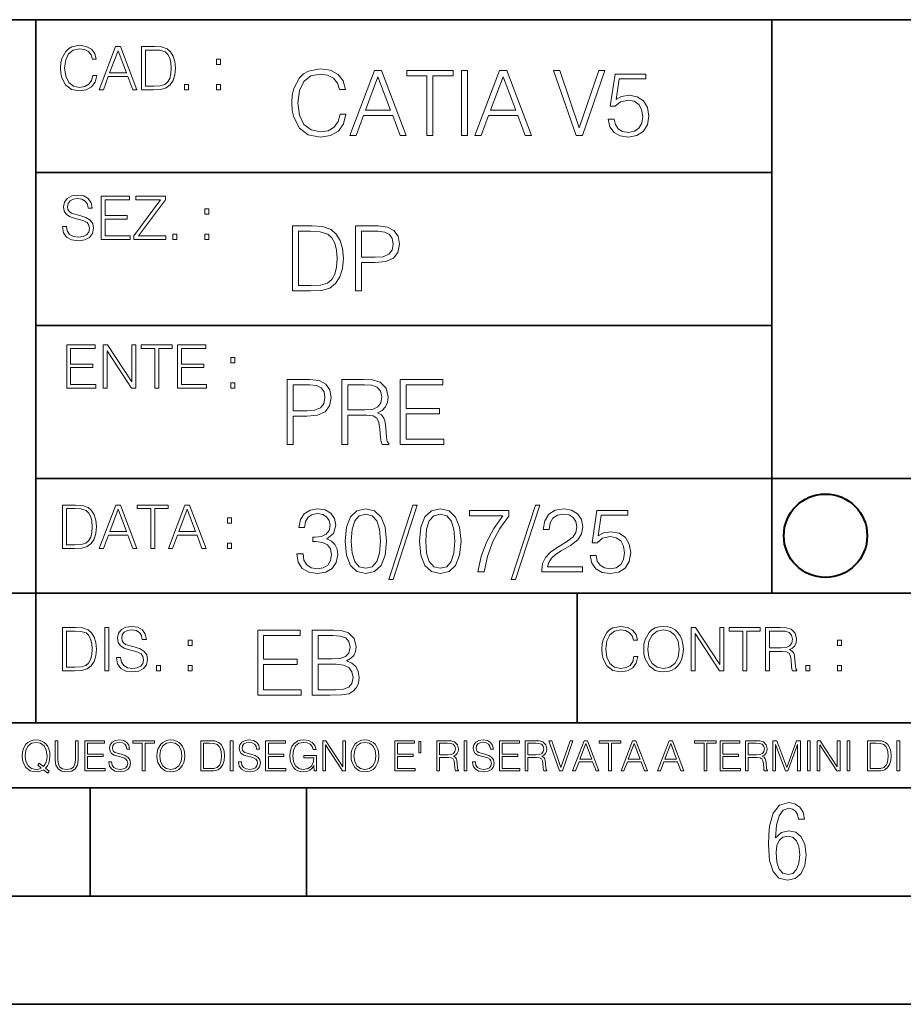
# Model space of a CAD drawing. Extents: x 0 to 420, y 0 to 297.
# Drawn here: x 254 to 295, y 0 to 46 of the extents above; entities that cross this region are included whole.
import ezdxf

# ---------------------------------------------------------------- set-up
doc = ezdxf.new("R2010")
doc.units = 0

msp = doc.modelspace()

# ---------------------------------------------------------------- linework, layer by layer
at = {"color": 7, "lineweight": 35}
for p, q in [((234.999802, 45.500252), (410, 45.500252)), ((254.999802, 13.00025), (254.999802, 45.500252)), ((288.999786, 25.05073), (288.999786, 45.500252)), ((254.999802, 38.433582), (288.999786, 38.433582)), ((254.999802, 31.366917), (288.999786, 31.366917)), ((288.999786, 19.00025), (288.999786, 25.05073)), ((254.999802, 24.300249), (410, 24.300249)), ((234.999802, 19.00025), (329.999786, 19.00025)), ((279.999786, 13.00025), (279.999786, 19.00025)), ((234.999802, 13.00025), (410, 13.00025)), ((25.000401, 9.99976), (410, 9.99976)), ((234.999802, 10.00025), (410, 10.00025)), ((257.5, 4.99976), (257.5, 9.99976)), ((267.5, 4.99976), (267.5, 9.99976)), ((247.5, 4.99976), (257.5, 4.99976)), ((257.5, 4.99976), (267.5, 4.99976)), ((267.5, 4.99976), (415, 4.99976)), ((0, 0), (420, 0)), ((0, 0), (420, 0))]:
    msp.add_line(p, q, dxfattribs=at)
at = {"color": 7, "lineweight": 18}
for points in [[(257.624268, 42.916454), (257.568634, 42.685577), (257.443481, 42.513115), (257.257111, 42.407413), (257.017883, 42.37125), (256.728577, 42.429665), (256.511627, 42.602127), (256.372528, 42.885857), (256.325256, 43.269722), (256.372528, 43.648026), (256.50885, 43.923409), (256.723022, 44.093086), (257.012329, 44.151501), (257.240417, 44.118122), (257.421234, 44.023548), (257.546387, 43.873337), (257.604797, 43.678623), (257.785614, 43.678623), (257.718842, 43.940098), (257.560303, 44.140377), (257.321075, 44.26833), (257.012329, 44.31562), (256.650696, 44.243298), (256.500488, 44.157066), (256.372528, 44.037457), (256.197296, 43.709221), (256.150024, 43.500599), (256.136108, 43.266941), (256.150024, 43.027718), (256.197296, 42.819096), (256.369751, 42.485298), (256.645142, 42.276676), (257.006744, 42.207134), (257.32663, 42.257206), (257.571442, 42.393505), (257.732758, 42.616035), (257.805084, 42.916454)], [(257.921906, 42.262768), (258.113861, 42.262768), (258.341949, 42.874729), (259.243195, 42.874729), (259.468506, 42.262768), (259.660431, 42.262768), (258.901062, 44.262768), (258.681305, 44.262768)], [(260.341949, 44.262768), (259.871857, 44.262768), (259.871857, 42.262768), (260.422607, 42.262768), (260.761963, 42.276676), (261.02066, 42.348999), (261.1987, 42.488079), (261.332214, 42.688358), (261.412872, 42.947052), (261.440704, 43.266941), (261.412872, 43.564575), (261.340546, 43.812141), (261.220947, 44.00964), (261.062378, 44.154285), (260.798126, 44.246078), (260.478241, 44.262768)], [(258.403137, 43.038845), (258.789795, 44.068054), (259.17923, 43.038845)], [(260.05542, 42.426884), (260.05542, 44.098652), (260.422607, 44.098652), (260.728577, 44.084743), (260.96225, 44.00964), (261.087433, 43.890026), (261.176422, 43.72591), (261.232056, 43.517288), (261.251526, 43.261375), (261.232056, 42.994339), (261.176422, 42.780151), (261.081848, 42.616035), (260.948334, 42.501987), (260.731384, 42.438011), (260.442078, 42.426884)], [(263.334991, 43.431057), (263.518585, 43.431057), (263.518585, 43.678623), (263.334991, 43.678623)], [(269.050018, 41.134628), (268.966583, 40.788311), (268.778809, 40.529621), (268.499268, 40.371067), (268.140442, 40.316826), (267.706482, 40.404446), (267.381042, 40.663139), (267.172424, 41.08873), (267.101501, 41.664528), (267.172424, 42.231983), (267.376862, 42.645058), (267.698151, 42.899578), (268.13208, 42.987202), (268.474243, 42.93713), (268.745453, 42.795265), (268.933197, 42.569954), (269.020813, 42.277882), (269.292023, 42.277882), (269.191895, 42.670094), (268.954071, 42.970509), (268.595245, 43.162445), (268.13208, 43.233376), (267.589661, 43.124889), (267.364349, 42.995544), (267.172424, 42.816128), (266.909546, 42.32378), (266.838623, 42.010845), (266.817749, 41.660358), (266.838623, 41.301525), (266.909546, 40.98859), (267.168243, 40.487896), (267.581329, 40.174961), (268.123749, 40.070648), (268.603577, 40.145752), (268.970764, 40.350204), (269.212769, 40.684002), (269.321228, 41.134628)], [(269.49649, 40.154099), (269.784393, 40.154099), (270.126526, 41.072041), (271.478394, 41.072041), (271.816376, 40.154099), (272.104279, 40.154099), (270.965179, 43.154099), (270.635559, 43.154099)], [(270.218323, 41.318214), (270.798279, 42.862026), (271.382446, 41.318214)], [(273.059753, 40.154099), (273.335144, 40.154099), (273.335144, 42.907925), (274.269775, 42.907925), (274.269775, 43.154099), (272.125122, 43.154099), (272.125122, 42.907925), (273.059753, 42.907925)], [(274.661987, 40.154099), (274.937378, 40.154099), (274.937378, 43.154099), (274.661987, 43.154099)], [(275.27533, 40.154099), (275.563232, 40.154099), (275.905396, 41.072041), (277.257263, 41.072041), (277.595245, 40.154099), (277.883118, 40.154099), (276.744049, 43.154099), (276.414429, 43.154099)], [(275.997192, 41.318214), (276.577148, 42.862026), (277.161285, 41.318214)], [(279.948486, 40.154099), (280.244751, 40.154099), (281.283691, 43.154099), (281.00412, 43.154099), (280.098694, 40.504585), (279.193298, 43.154099), (278.905396, 43.154099)], [(281.43808, 40.90514), (281.513184, 40.554653), (281.705109, 40.29179), (281.988831, 40.129063), (282.364349, 40.070648), (282.756561, 40.141582), (283.052795, 40.329342), (283.244751, 40.63393), (283.311493, 41.042831), (283.244751, 41.439217), (283.061157, 41.743805), (282.773254, 41.935741), (282.401917, 42.006672), (282.055603, 41.9566), (281.805237, 41.818913), (281.947113, 42.76606), (283.177979, 42.76606), (283.177979, 42.987202), (281.751007, 42.987202), (281.529877, 41.497631), (281.759338, 41.497631), (282.001343, 41.710426), (282.356018, 41.78553), (282.635559, 41.731289), (282.848358, 41.581081), (282.977722, 41.34325), (283.027771, 41.030315), (282.981873, 40.717381), (282.852539, 40.487896), (282.643921, 40.341858), (282.372711, 40.29179), (282.101501, 40.333515), (281.897034, 40.458687), (281.763519, 40.650623), (281.70929, 40.90514)], [(261.866272, 42.262768), (262.049866, 42.262768), (262.049866, 42.510334), (261.866272, 42.510334)], [(263.334991, 42.262768), (263.518585, 42.262768), (263.518585, 42.510334), (263.334991, 42.510334)], [(256.223206, 35.948162), (256.223206, 35.934254), (256.270477, 35.65609), (256.415131, 35.45303), (256.648773, 35.330635), (256.968689, 35.286129), (257.255188, 35.327854), (257.472168, 35.441902), (257.608459, 35.622707), (257.658508, 35.864712), (257.619568, 36.078896), (257.505524, 36.240234), (257.310822, 36.359844), (257.029877, 36.451637), (256.796204, 36.510052), (256.643219, 36.56012), (256.540314, 36.629662), (256.479095, 36.724239), (256.459625, 36.852192), (256.487457, 37.010746), (256.576477, 37.13036), (256.7211, 37.202679), (256.91861, 37.230495), (257.124451, 37.199898), (257.280212, 37.113667), (257.374786, 36.974586), (257.41095, 36.785435), (257.600098, 36.785435), (257.550049, 37.041344), (257.416534, 37.23328), (257.207886, 37.35289), (256.926941, 37.394615), (256.651581, 37.35289), (256.44574, 37.244404), (256.315002, 37.074726), (256.270477, 36.857758), (256.303864, 36.646351), (256.403992, 36.498924), (256.573669, 36.393223), (256.815674, 36.315338), (257.004852, 36.268047), (257.21347, 36.20129), (257.358093, 36.120621), (257.441559, 36.006577), (257.46936, 35.845238), (257.436005, 35.681122), (257.338623, 35.55595), (257.182861, 35.475281), (256.971466, 35.450245), (256.732239, 35.483627), (256.557007, 35.580982), (256.448517, 35.736755), (256.412354, 35.948162)], [(258.006226, 35.341763), (259.349762, 35.341763), (259.349762, 35.505878), (258.189819, 35.505878), (258.189819, 36.287521), (259.219025, 36.287521), (259.219025, 36.451637), (258.189819, 36.451637), (258.189819, 37.177647), (259.316376, 37.177647), (259.316376, 37.341763), (258.006226, 37.341763)], [(259.513885, 35.341763), (260.999268, 35.341763), (260.999268, 35.505878), (259.730835, 35.505878), (260.979797, 37.183208), (260.979797, 37.341763), (259.608459, 37.341763), (259.608459, 37.177647), (260.751709, 37.177647), (259.513885, 35.511444)], [(262.796204, 36.510052), (262.979797, 36.510052), (262.979797, 36.757618), (262.796204, 36.757618)], [(267.554047, 35.971672), (266.848907, 35.971672), (266.848907, 32.971672), (267.675049, 32.971672), (268.184082, 32.992535), (268.572144, 33.101017), (268.839172, 33.309643), (269.039459, 33.610058), (269.160461, 33.998096), (269.202179, 34.477932), (269.160461, 34.924385), (269.051971, 35.295734), (268.872559, 35.591976), (268.634705, 35.808945), (268.238342, 35.946636), (267.758514, 35.971672)], [(269.757111, 32.971672), (270.032501, 32.971672), (270.032501, 34.273479), (270.670868, 34.273479), (271.159058, 34.323551), (271.509552, 34.482101), (271.71817, 34.749142), (271.789093, 35.128834), (271.726501, 35.49601), (271.538757, 35.758877), (271.234161, 35.917431), (270.804382, 35.971672), (269.757111, 35.971672)], [(261.327515, 35.341763), (261.511108, 35.341763), (261.511108, 35.589329), (261.327515, 35.589329)], [(262.796204, 35.341763), (262.979797, 35.341763), (262.979797, 35.589329), (262.796204, 35.589329)], [(267.124298, 33.217846), (267.124298, 35.725498), (267.675049, 35.725498), (268.134033, 35.704636), (268.484497, 35.591976), (268.672272, 35.412563), (268.805786, 35.166386), (268.889252, 34.853451), (268.918457, 34.469585), (268.889252, 34.069031), (268.805786, 33.747749), (268.66391, 33.501575), (268.463654, 33.330505), (268.138184, 33.234535), (267.704254, 33.217846)], [(270.032501, 34.519657), (270.032501, 35.725498), (270.79187, 35.725498), (271.108978, 35.687946), (271.330139, 35.57946), (271.459473, 35.395874), (271.505371, 35.133007), (271.451141, 34.845108), (271.300934, 34.657345), (271.042236, 34.548862), (270.675049, 34.519657)], [(256.418793, 28.474979), (257.762329, 28.474979), (257.762329, 28.639095), (256.602386, 28.639095), (256.602386, 29.420738), (257.631592, 29.420738), (257.631592, 29.584854), (256.602386, 29.584854), (256.602386, 30.310863), (257.728943, 30.310863), (257.728943, 30.474979), (256.418793, 30.474979)], [(258.101685, 28.474979), (258.285278, 28.474979), (258.285278, 30.191252), (259.409058, 28.474979), (259.612122, 28.474979), (259.612122, 30.474979), (259.428528, 30.474979), (259.428528, 28.758707), (258.304749, 30.474979), (258.101685, 30.474979)], [(260.485535, 28.474979), (260.669128, 28.474979), (260.669128, 30.310863), (261.292236, 30.310863), (261.292236, 30.474979), (259.862457, 30.474979), (259.862457, 30.310863), (260.485535, 30.310863)], [(261.539795, 28.474979), (262.883331, 28.474979), (262.883331, 28.639095), (261.723389, 28.639095), (261.723389, 29.420738), (262.752594, 29.420738), (262.752594, 29.584854), (261.723389, 29.584854), (261.723389, 30.310863), (262.849945, 30.310863), (262.849945, 30.474979), (261.539795, 30.474979)], [(264.007111, 29.643269), (264.190704, 29.643269), (264.190704, 29.890835), (264.007111, 29.890835)], [(264.007111, 28.474979), (264.190704, 28.474979), (264.190704, 28.722546), (264.007111, 28.722546)], [(266.603271, 25.875101), (266.878662, 25.875101), (266.878662, 27.176908), (267.517029, 27.176908), (268.005219, 27.226978), (268.355713, 27.385532), (268.564331, 27.652569), (268.635254, 28.032265), (268.572662, 28.399441), (268.384918, 28.662306), (268.080322, 28.820858), (267.650543, 28.875101), (266.603271, 28.875101)], [(269.123444, 25.875101), (269.398804, 25.875101), (269.398804, 27.218634), (270.275024, 27.218634), (270.571289, 27.189426), (270.750702, 27.089287), (270.842499, 26.893181), (270.888397, 26.580248), (270.921753, 26.183863), (270.946808, 25.996103), (270.988525, 25.875101), (271.293121, 25.875101), (271.293121, 25.916826), (271.23053, 26.012793), (271.197144, 26.192207), (271.159607, 26.642834), (271.130402, 26.897354), (271.076141, 27.09346), (270.967651, 27.239496), (270.784088, 27.339636), (270.988525, 27.448118), (271.142914, 27.606672), (271.234711, 27.819468), (271.268066, 28.078161), (271.172119, 28.478718), (270.900909, 28.754099), (270.550415, 28.858412), (270.124817, 28.875101), (269.123444, 28.875101)], [(271.823029, 25.875101), (273.838318, 25.875101), (273.838318, 26.121277), (272.098389, 26.121277), (272.098389, 27.293737), (273.642212, 27.293737), (273.642212, 27.539913), (272.098389, 27.539913), (272.098389, 28.628925), (273.788239, 28.628925), (273.788239, 28.875101), (271.823029, 28.875101)], [(266.878662, 27.423084), (266.878662, 28.628925), (267.638031, 28.628925), (267.955139, 28.591373), (268.1763, 28.482889), (268.305634, 28.299301), (268.351532, 28.036436), (268.297272, 27.748537), (268.147064, 27.560776), (267.888397, 27.452291), (267.52121, 27.423084)], [(269.398804, 27.464809), (269.398804, 28.628925), (270.179077, 28.628925), (270.504517, 28.612236), (270.759033, 28.524614), (270.921753, 28.332682), (270.984344, 28.069817), (270.934296, 27.79026), (270.792419, 27.602501), (270.546234, 27.494017), (270.19577, 27.464809)], [(256.693848, 23.068348), (256.223755, 23.068348), (256.223755, 21.068348), (256.774506, 21.068348), (257.113892, 21.082256), (257.372559, 21.154579), (257.550598, 21.293661), (257.684113, 21.493938), (257.764771, 21.752632), (257.792603, 22.072521), (257.764771, 22.370155), (257.692444, 22.617722), (257.572845, 22.815218), (257.414307, 22.959864), (257.150024, 23.051659), (256.830139, 23.068348)], [(256.407349, 21.232464), (256.407349, 22.904232), (256.774506, 22.904232), (257.080505, 22.890324), (257.314148, 22.815218), (257.439331, 22.695608), (257.528351, 22.53149), (257.583984, 22.322868), (257.603455, 22.066957), (257.583984, 21.799919), (257.528351, 21.585733), (257.433777, 21.421616), (257.300232, 21.30757), (257.083282, 21.243591), (256.793976, 21.232464)], [(257.926117, 21.068348), (258.118042, 21.068348), (258.34613, 21.680309), (259.247406, 21.680309), (259.472717, 21.068348), (259.664642, 21.068348), (258.905243, 23.068348), (258.685516, 23.068348)], [(258.407349, 21.844425), (258.793976, 22.873632), (259.183411, 21.844425)], [(260.301636, 21.068348), (260.485229, 21.068348), (260.485229, 22.904232), (261.108307, 22.904232), (261.108307, 23.068348), (259.678558, 23.068348), (259.678558, 22.904232), (260.301636, 22.904232)], [(261.119446, 21.068348), (261.311371, 21.068348), (261.539459, 21.680309), (262.440735, 21.680309), (262.666046, 21.068348), (262.857971, 21.068348), (262.098572, 23.068348), (261.878815, 23.068348)], [(261.600677, 21.844425), (261.987305, 22.873632), (262.37674, 21.844425)], [(267.054077, 20.820139), (267.054077, 20.811794), (267.116669, 20.427929), (267.304443, 20.144201), (267.600677, 19.964785), (268.001221, 19.902199), (268.389282, 19.964785), (268.685516, 20.135857), (268.873291, 20.411238), (268.940033, 20.774242), (268.906647, 21.032934), (268.810699, 21.245731), (268.656311, 21.404284), (268.443512, 21.508596), (268.743927, 21.763115), (268.848236, 22.146982), (268.789825, 22.455744), (268.627106, 22.693575), (268.364227, 22.847956), (268.022095, 22.902199), (267.663269, 22.839611), (267.392059, 22.672712), (267.216827, 22.397329), (267.145874, 22.034327), (267.404572, 22.034327), (267.45047, 22.305536), (267.571472, 22.509987), (267.759247, 22.63516), (268.017914, 22.681057), (268.247406, 22.639332), (268.426819, 22.530849), (268.543671, 22.359777), (268.585388, 22.146982), (268.53949, 21.900806), (268.410126, 21.729736), (268.193176, 21.621252), (267.901093, 21.587872), (267.796783, 21.592045), (267.796783, 21.37925), (267.921967, 21.383421), (268.243225, 21.345869), (268.472717, 21.233213), (268.610413, 21.045452), (268.656311, 20.782587), (268.610413, 20.503033), (268.481079, 20.294409), (268.26828, 20.165064), (267.984558, 20.123339), (267.713348, 20.169235), (267.508881, 20.306927), (267.379547, 20.523895), (267.337799, 20.820139)], [(269.282196, 21.404284), (269.344757, 20.75338), (269.528351, 20.281893), (269.828766, 19.998165), (270.237671, 19.902199), (270.642395, 19.993992), (270.946991, 20.281893), (271.130585, 20.749208), (271.197327, 21.400112), (271.130585, 22.046843), (270.946991, 22.518332), (270.642395, 22.802059), (270.237671, 22.902199), (269.828766, 22.806231), (269.528351, 22.522503), (269.344757, 22.051016)], [(272.41571, 23.064924), (271.293304, 19.63516), (271.497772, 19.63516), (272.615967, 23.064924)], [(272.720276, 21.404284), (272.782867, 20.75338), (272.966461, 20.281893), (273.266876, 19.998165), (273.675781, 19.902199), (274.080505, 19.993992), (274.385101, 20.281893), (274.568695, 20.749208), (274.635437, 21.400112), (274.568695, 22.046843), (274.385101, 22.518332), (274.080505, 22.802059), (273.675781, 22.902199), (273.266876, 22.806231), (272.966461, 22.522503), (272.782867, 22.051016)], [(275.41153, 19.985647), (275.703613, 19.985647), (275.857971, 20.694965), (276.095825, 21.36256), (276.425446, 21.980083), (276.846863, 22.564228), (276.846863, 22.818748), (275.03183, 22.818748), (275.03183, 22.572573), (276.567291, 22.572573), (276.150055, 21.984257), (275.816254, 21.358387), (275.570068, 20.690794)], [(278.073547, 23.064924), (276.951172, 19.63516), (277.155609, 19.63516), (278.273834, 23.064924)], [(278.365631, 19.985647), (280.247406, 19.985647), (280.247406, 20.219305), (278.636841, 20.219305), (278.68692, 20.423756), (278.812073, 20.611517), (278.999847, 20.782587), (279.262695, 20.953659), (279.696655, 21.199833), (280.030457, 21.458527), (280.205688, 21.73391), (280.264099, 22.059361), (280.201508, 22.405674), (280.022095, 22.672712), (279.742554, 22.839611), (279.379547, 22.902199), (278.983154, 22.835438), (278.691071, 22.647678), (278.503326, 22.34726), (278.432404, 21.934187), (278.707764, 21.934187), (278.749512, 22.247122), (278.878845, 22.472435), (279.087463, 22.605953), (279.371185, 22.656023), (279.625702, 22.614298), (279.821808, 22.497469), (279.94281, 22.305536), (279.988708, 22.051016), (279.94281, 21.80484), (279.809296, 21.596218), (279.5047, 21.370905), (279.079132, 21.116385), (278.762024, 20.886898), (278.536713, 20.644896), (278.403168, 20.377859), (278.36145, 20.073269)], [(280.602081, 20.736691), (280.677185, 20.386204), (280.86911, 20.123339), (281.152832, 19.960613), (281.528351, 19.902199), (281.920563, 19.973129), (282.216797, 20.160891), (282.408752, 20.465481), (282.475494, 20.874382), (282.408752, 21.270765), (282.225159, 21.575356), (281.937256, 21.767288), (281.565918, 21.838221), (281.219604, 21.788151), (280.969238, 21.650459), (281.111115, 22.597609), (282.34198, 22.597609), (282.34198, 22.818748), (280.915009, 22.818748), (280.693878, 21.32918), (280.92334, 21.32918), (281.165344, 21.541975), (281.52002, 21.617081), (281.799561, 21.562838), (282.01236, 21.412628), (282.141693, 21.174799), (282.191772, 20.861864), (282.145874, 20.548929), (282.016541, 20.319445), (281.807922, 20.173409), (281.536713, 20.123339), (281.265503, 20.165064), (281.061035, 20.290237), (280.927521, 20.48217), (280.873291, 20.736691)], [(263.85379, 22.236637), (264.037384, 22.236637), (264.037384, 22.484203), (263.85379, 22.484203)], [(269.565918, 21.404284), (269.603455, 21.95505), (269.728638, 22.34726), (269.937256, 22.576746), (270.237671, 22.656023), (270.533905, 22.576746), (270.746704, 22.34726), (270.871887, 21.95505), (270.913605, 21.404284), (270.871887, 20.845175), (270.746704, 20.457136), (270.533905, 20.223478), (270.237671, 20.148373), (269.937256, 20.223478), (269.728638, 20.457136), (269.603455, 20.849346)], [(273.004028, 21.404284), (273.041565, 21.95505), (273.166748, 22.34726), (273.375366, 22.576746), (273.675781, 22.656023), (273.972015, 22.576746), (274.184814, 22.34726), (274.309998, 21.95505), (274.351715, 21.404284), (274.309998, 20.845175), (274.184814, 20.457136), (273.972015, 20.223478), (273.675781, 20.148373), (273.375366, 20.223478), (273.166748, 20.457136), (273.041565, 20.849346)], [(263.85379, 21.068348), (264.037384, 21.068348), (264.037384, 21.315914), (263.85379, 21.315914)], [(256.692444, 17.412767), (256.222321, 17.412767), (256.222321, 15.412767), (256.773102, 15.412767), (257.112457, 15.426676), (257.371155, 15.498999), (257.549164, 15.638081), (257.682709, 15.838359), (257.763367, 16.097052), (257.791168, 16.416941), (257.763367, 16.714575), (257.69104, 16.962141), (257.571442, 17.159637), (257.412872, 17.304283), (257.148621, 17.396078), (256.828735, 17.412767)], [(258.175049, 15.412767), (258.358643, 15.412767), (258.358643, 17.412767), (258.175049, 17.412767)], [(258.723022, 16.019165), (258.723022, 16.005257), (258.770325, 15.727093), (258.914948, 15.524033), (259.148621, 15.401641), (259.468506, 15.357135), (259.755005, 15.398859), (259.971985, 15.512906), (260.108276, 15.693713), (260.158356, 15.935716), (260.119415, 16.149902), (260.005371, 16.311237), (259.810638, 16.430847), (259.529694, 16.522642), (259.296051, 16.581057), (259.143066, 16.631126), (259.040131, 16.700666), (258.978943, 16.795242), (258.959473, 16.923199), (258.987274, 17.081753), (259.076294, 17.201363), (259.220947, 17.273685), (259.418427, 17.301502), (259.624268, 17.270905), (259.78006, 17.184673), (259.874634, 17.045591), (259.910797, 16.85644), (260.099945, 16.85644), (260.049866, 17.11235), (259.916351, 17.304283), (259.707733, 17.423893), (259.426788, 17.465618), (259.151398, 17.423893), (258.945557, 17.315411), (258.814819, 17.145729), (258.770325, 16.928762), (258.803711, 16.717358), (258.903839, 16.569931), (259.073517, 16.464228), (259.315521, 16.386341), (259.504669, 16.339054), (259.713287, 16.272295), (259.857941, 16.191628), (259.941376, 16.077579), (259.969208, 15.916245), (259.935822, 15.752128), (259.83847, 15.626954), (259.682709, 15.546287), (259.471283, 15.521252), (259.232056, 15.554631), (259.056824, 15.651989), (258.948334, 15.80776), (258.91217, 16.019165)], [(282.624268, 16.066454), (282.568634, 15.835577), (282.443451, 15.663116), (282.25708, 15.557413), (282.017853, 15.521252), (281.728577, 15.579666), (281.511597, 15.752128), (281.372528, 16.035854), (281.325226, 16.419722), (281.372528, 16.798025), (281.50882, 17.073406), (281.723022, 17.243088), (282.012299, 17.301502), (282.240387, 17.268122), (282.421204, 17.173546), (282.546387, 17.023338), (282.604797, 16.828623), (282.785614, 16.828623), (282.718842, 17.090097), (282.560272, 17.290375), (282.321075, 17.418331), (282.012299, 17.465618), (281.650696, 17.393295), (281.500488, 17.307066), (281.372528, 17.187454), (281.197296, 16.859221), (281.149994, 16.650599), (281.136078, 16.416941), (281.149994, 16.177719), (281.197296, 15.969095), (281.369751, 15.635299), (281.645142, 15.426676), (282.006744, 15.357135), (282.32663, 15.407204), (282.571411, 15.543505), (282.732758, 15.766036), (282.805084, 16.066454)], [(283.072113, 16.411377), (283.086029, 16.174936), (283.136078, 15.969095), (283.319672, 15.638081), (283.608978, 15.429458), (283.786987, 15.376606), (283.987274, 15.357135), (284.184753, 15.376606), (284.362793, 15.429458), (284.521332, 15.515688), (284.654877, 15.638081), (284.760559, 15.788289), (284.83844, 15.969095), (284.885742, 16.174936), (284.905212, 16.411377), (284.888519, 16.645035), (284.83844, 16.850876), (284.760559, 17.031683), (284.654877, 17.184673), (284.521332, 17.304283), (284.362793, 17.390514), (284.184753, 17.446148), (283.987274, 17.465618), (283.786987, 17.446148), (283.608978, 17.390514), (283.453186, 17.304283), (283.319672, 17.184673), (283.136078, 16.850876), (283.086029, 16.642252)], [(283.261261, 16.411377), (283.314117, 16.784117), (283.461548, 17.065062), (283.692413, 17.240305), (283.987274, 17.301502), (284.284912, 17.240305), (284.513, 17.065062), (284.663208, 16.786898), (284.716064, 16.411377), (284.663208, 16.033073), (284.513, 15.75491), (284.284912, 15.579666), (283.987274, 15.521252), (283.689636, 15.579666), (283.461548, 15.75491), (283.31134, 16.033073)], [(285.264038, 15.412767), (285.447632, 15.412767), (285.447632, 17.12904), (286.571411, 15.412767), (286.774475, 15.412767), (286.774475, 17.412767), (286.590881, 17.412767), (286.590881, 15.696495), (285.467102, 17.412767), (285.264038, 17.412767)], [(287.647919, 15.412767), (287.831482, 15.412767), (287.831482, 17.24865), (288.45459, 17.24865), (288.45459, 17.412767), (287.024811, 17.412767), (287.024811, 17.24865), (287.647919, 17.24865)], [(288.702148, 15.412767), (288.885742, 15.412767), (288.885742, 16.308456), (289.469879, 16.308456), (289.667389, 16.288984), (289.786987, 16.222225), (289.848175, 16.091488), (289.878784, 15.882865), (289.901031, 15.618608), (289.917725, 15.493435), (289.945557, 15.412767), (290.14859, 15.412767), (290.14859, 15.440584), (290.106873, 15.504561), (290.084625, 15.624172), (290.059601, 15.924589), (290.040131, 16.094269), (290.003967, 16.225006), (289.931641, 16.322365), (289.809235, 16.389124), (289.945557, 16.461447), (290.048462, 16.567148), (290.10965, 16.709013), (290.131927, 16.881474), (290.067932, 17.148512), (289.887115, 17.3321), (289.653473, 17.401642), (289.369751, 17.412767), (288.702148, 17.412767)], [(256.405914, 15.576884), (256.405914, 17.24865), (256.773102, 17.24865), (257.079071, 17.234743), (257.312744, 17.159637), (257.437897, 17.040028), (257.526917, 16.87591), (257.58255, 16.667288), (257.60202, 16.411377), (257.58255, 16.144339), (257.526917, 15.930153), (257.432343, 15.766036), (257.298828, 15.651989), (257.081848, 15.588011), (256.792572, 15.576884)], [(265.241852, 14.285647), (267.257141, 14.285647), (267.257141, 14.531822), (265.517242, 14.531822), (265.517242, 15.704285), (267.061035, 15.704285), (267.061035, 15.950459), (265.517242, 15.950459), (265.517242, 17.039473), (267.207062, 17.039473), (267.207062, 17.285646), (265.241852, 17.285646)], [(267.766174, 14.285647), (268.596497, 14.285647), (269.134766, 14.293992), (269.460205, 14.352407), (269.656311, 14.465063), (269.806519, 14.636134), (269.898315, 14.844757), (269.931702, 15.095105), (269.889984, 15.37466), (269.773132, 15.604145), (269.589539, 15.771044), (269.347534, 15.871182), (269.535309, 15.975494), (269.677185, 16.125704), (269.76062, 16.305119), (269.794006, 16.517914), (269.698029, 16.897608), (269.431, 17.164646), (269.138916, 17.260612), (268.759247, 17.285646), (267.766174, 17.285646)], [(268.709167, 17.039473), (269.059662, 17.014437), (269.309998, 16.930988), (269.460205, 16.76409), (269.510284, 16.501225), (269.456024, 16.230015), (269.305817, 16.067289), (269.047119, 15.983839), (268.684143, 15.962976), (268.041565, 15.962976), (268.041565, 17.039473)], [(288.885742, 16.472572), (288.885742, 17.24865), (289.405914, 17.24865), (289.622864, 17.237524), (289.792542, 17.17911), (289.901031, 17.051155), (289.942749, 16.87591), (289.909393, 16.689541), (289.814819, 16.564367), (289.650696, 16.492044), (289.417023, 16.472572)], [(262.030396, 16.581057), (262.213989, 16.581057), (262.213989, 16.828623), (262.030396, 16.828623)], [(292.026215, 16.581057), (292.209808, 16.581057), (292.209808, 16.828623), (292.026215, 16.828623)], [(260.561707, 15.412767), (260.74527, 15.412767), (260.74527, 15.660334), (260.561707, 15.660334)], [(262.030396, 15.412767), (262.213989, 15.412767), (262.213989, 15.660334), (262.030396, 15.660334)], [(268.041565, 14.531822), (268.041565, 15.716802), (268.871887, 15.716802), (269.205688, 15.675077), (269.451874, 15.562421), (269.5979, 15.370487), (269.64798, 15.107622), (269.5979, 14.823895), (269.451874, 14.648651), (269.205688, 14.556857), (268.851013, 14.531822)], [(290.557495, 15.412767), (290.741089, 15.412767), (290.741089, 15.660334), (290.557495, 15.660334)], [(292.026215, 15.412767), (292.209808, 15.412767), (292.209808, 15.660334), (292.026215, 15.660334)], [(255.545105, 10.67863), (255.615204, 10.768199), (255.438019, 10.912288), (255.529541, 11.019381), (255.593781, 11.147893), (255.632736, 11.301718), (255.646362, 11.480855), (255.634674, 11.644416), (255.599625, 11.788505), (255.545105, 11.91507), (255.471115, 12.022162), (255.377655, 12.10589), (255.266663, 12.166252), (255.142044, 12.205194), (255.003799, 12.218824), (254.863602, 12.205194), (254.738983, 12.166252), (254.629944, 12.10589), (254.536484, 12.022162), (254.407974, 11.788505), (254.372925, 11.642468), (254.36319, 11.480855), (254.372925, 11.315348), (254.407974, 11.171259), (254.536484, 10.939548), (254.738983, 10.793511), (254.863602, 10.756516), (255.003799, 10.742886), (255.196564, 10.768199), (255.344559, 10.838296)], [(255.247192, 10.918129), (255.140106, 10.871398), (255.015488, 10.857768), (254.799347, 10.898658), (254.635788, 11.019381), (254.53064, 11.216043), (254.49559, 11.480855), (254.532593, 11.741774), (254.635788, 11.938436), (254.797409, 12.061106), (255.003799, 12.103943), (255.212143, 12.061106), (255.371811, 11.938436), (255.476959, 11.74372), (255.513962, 11.480855), (255.502274, 11.323136), (255.469177, 11.188783), (255.416595, 11.075849), (255.344559, 10.988227), (255.151794, 11.142052), (255.081696, 11.052483)], [(255.887802, 12.181828), (255.887802, 11.282246), (255.920914, 11.046641), (256.020203, 10.877239), (256.18573, 10.777935), (256.419373, 10.742886), (256.651093, 10.777935), (256.816589, 10.877239), (256.917847, 11.046641), (256.952911, 11.282246), (256.952911, 12.181828), (256.824402, 12.181828), (256.824402, 11.29977), (256.801025, 11.103108), (256.728973, 10.964861), (256.60437, 10.88308), (256.419373, 10.857768), (256.232452, 10.88308), (256.107849, 10.964861), (256.03775, 11.103108), (256.016327, 11.29977), (256.016327, 12.181828)], [(257.2547, 10.781829), (258.19519, 10.781829), (258.19519, 10.89671), (257.383209, 10.89671), (257.383209, 11.443859), (258.103668, 11.443859), (258.103668, 11.558742), (257.383209, 11.558742), (257.383209, 12.066947), (258.171814, 12.066947), (258.171814, 12.181828), (257.2547, 12.181828)], [(258.364594, 11.206307), (258.364594, 11.196571), (258.397675, 11.001857), (258.498932, 10.859715), (258.662506, 10.77404), (258.886414, 10.742886), (259.086975, 10.772093), (259.238861, 10.851926), (259.334259, 10.978491), (259.369324, 11.147893), (259.342041, 11.297823), (259.262207, 11.410758), (259.125916, 11.494485), (258.92926, 11.558742), (258.765686, 11.599631), (258.6586, 11.63468), (258.586548, 11.683359), (258.543732, 11.749562), (258.53009, 11.83913), (258.549561, 11.950118), (258.611877, 12.033846), (258.713135, 12.084472), (258.851379, 12.103943), (258.995453, 12.082524), (259.104492, 12.022162), (259.170715, 11.924806), (259.196014, 11.792399), (259.32843, 11.792399), (259.293365, 11.971537), (259.199921, 12.10589), (259.053864, 12.189617), (258.857208, 12.218824), (258.664429, 12.189617), (258.520355, 12.113679), (258.428833, 11.994903), (258.397675, 11.843025), (258.421051, 11.695042), (258.49115, 11.591843), (258.609924, 11.517851), (258.779327, 11.463331), (258.911743, 11.430229), (259.05777, 11.383498), (259.159027, 11.32703), (259.217438, 11.247197), (259.236908, 11.134263), (259.213531, 11.019381), (259.145386, 10.931759), (259.036346, 10.875292), (258.888367, 10.857768), (258.720917, 10.881133), (258.598236, 10.949284), (258.522308, 11.058324), (258.496979, 11.206307)], [(259.910614, 10.781829), (260.039124, 10.781829), (260.039124, 12.066947), (260.475281, 12.066947), (260.475281, 12.181828), (259.474457, 12.181828), (259.474457, 12.066947), (259.910614, 12.066947)], [(260.588226, 11.480855), (260.597961, 11.315348), (260.632996, 11.171259), (260.761536, 10.939548), (260.96402, 10.793511), (261.088654, 10.756516), (261.228821, 10.742886), (261.367096, 10.756516), (261.491699, 10.793511), (261.602692, 10.853873), (261.696167, 10.939548), (261.770142, 11.044694), (261.824677, 11.171259), (261.857758, 11.315348), (261.871399, 11.480855), (261.859711, 11.644416), (261.824677, 11.788505), (261.770142, 11.91507), (261.696167, 12.022162), (261.602692, 12.10589), (261.491699, 12.166252), (261.367096, 12.205194), (261.228821, 12.218824), (261.088654, 12.205194), (260.96402, 12.166252), (260.85498, 12.10589), (260.761536, 12.022162), (260.632996, 11.788505), (260.597961, 11.642468)], [(260.720642, 11.480855), (260.757629, 11.741774), (260.86084, 11.938436), (261.02243, 12.061106), (261.228821, 12.103943), (261.437195, 12.061106), (261.596832, 11.938436), (261.701996, 11.74372), (261.738983, 11.480855), (261.701996, 11.216043), (261.596832, 11.021328), (261.437195, 10.898658), (261.228821, 10.857768), (261.020477, 10.898658), (260.86084, 11.021328), (260.755676, 11.216043)], [(262.938446, 12.181828), (262.609375, 12.181828), (262.609375, 10.781829), (262.994904, 10.781829), (263.232452, 10.791565), (263.413544, 10.842191), (263.538147, 10.939548), (263.631622, 11.079742), (263.68808, 11.260827), (263.70755, 11.48475), (263.68808, 11.693094), (263.637451, 11.866391), (263.553741, 12.004639), (263.442749, 12.10589), (263.257751, 12.170146), (263.033844, 12.181828)], [(262.737885, 10.89671), (262.737885, 12.066947), (262.994904, 12.066947), (263.209076, 12.057211), (263.37265, 12.004639), (263.460266, 11.920911), (263.522583, 11.806029), (263.561523, 11.659993), (263.575134, 11.480855), (263.561523, 11.293929), (263.522583, 11.143998), (263.45636, 11.029117), (263.362915, 10.949284), (263.211029, 10.904499), (263.008545, 10.89671)], [(263.976257, 10.781829), (264.104767, 10.781829), (264.104767, 12.181828), (263.976257, 12.181828)], [(264.359863, 11.206307), (264.359863, 11.196571), (264.392944, 11.001857), (264.494202, 10.859715), (264.657776, 10.77404), (264.881683, 10.742886), (265.082245, 10.772093), (265.234131, 10.851926), (265.329529, 10.978491), (265.364563, 11.147893), (265.337311, 11.297823), (265.257477, 11.410758), (265.121185, 11.494485), (264.92453, 11.558742), (264.760956, 11.599631), (264.65387, 11.63468), (264.581818, 11.683359), (264.539001, 11.749562), (264.52536, 11.83913), (264.54483, 11.950118), (264.607147, 12.033846), (264.708374, 12.084472), (264.846649, 12.103943), (264.990723, 12.082524), (265.099762, 12.022162), (265.165955, 11.924806), (265.191284, 11.792399), (265.3237, 11.792399), (265.288635, 11.971537), (265.19519, 12.10589), (265.049133, 12.189617), (264.852478, 12.218824), (264.659698, 12.189617), (264.515625, 12.113679), (264.424103, 11.994903), (264.392944, 11.843025), (264.416321, 11.695042), (264.48642, 11.591843), (264.605194, 11.517851), (264.774597, 11.463331), (264.907013, 11.430229), (265.05304, 11.383498), (265.154297, 11.32703), (265.212708, 11.247197), (265.232178, 11.134263), (265.208801, 11.019381), (265.140656, 10.931759), (265.031616, 10.875292), (264.883636, 10.857768), (264.716187, 10.881133), (264.593506, 10.949284), (264.517578, 11.058324), (264.492249, 11.206307)], [(265.607971, 10.781829), (266.548431, 10.781829), (266.548431, 10.89671), (265.736481, 10.89671), (265.736481, 11.443859), (266.45694, 11.443859), (266.45694, 11.558742), (265.736481, 11.558742), (265.736481, 12.066947), (266.525085, 12.066947), (266.525085, 12.181828), (265.607971, 12.181828)], [(267.856934, 10.781829), (267.960114, 10.781829), (267.960114, 11.500327), (267.375977, 11.500327), (267.375977, 11.385445), (267.837463, 11.385445), (267.837463, 11.379603), (267.804352, 11.157629), (267.707001, 10.994068), (267.553162, 10.892817), (267.348724, 10.857768), (267.14621, 10.900605), (266.992401, 11.025223), (266.893097, 11.223831), (266.859985, 11.486697), (266.893097, 11.751509), (266.992401, 11.944277), (267.150116, 12.063053), (267.364288, 12.103943), (267.527863, 12.080577), (267.662201, 12.014374), (267.757629, 11.911175), (267.810181, 11.774875), (267.942596, 11.774875), (267.88028, 11.959854), (267.759583, 12.100049), (267.58432, 12.187671), (267.362366, 12.218824), (267.224091, 12.205194), (267.099487, 12.168199), (266.900879, 12.02411), (266.826874, 11.918963), (266.772369, 11.794346), (266.737305, 11.64831), (266.72757, 11.48475), (266.737305, 11.319242), (266.770416, 11.173205), (266.89505, 10.939548), (266.984619, 10.853873), (267.093658, 10.793511), (267.216309, 10.756516), (267.354553, 10.742886), (267.512268, 10.764304), (267.650543, 10.818825), (267.761505, 10.908394), (267.843292, 11.029117)], [(268.244415, 10.781829), (268.372925, 10.781829), (268.372925, 11.98322), (269.159576, 10.781829), (269.301697, 10.781829), (269.301697, 12.181828), (269.173187, 12.181828), (269.173187, 10.980438), (268.386566, 12.181828), (268.244415, 12.181828)], [(269.55484, 11.480855), (269.564575, 11.315348), (269.599609, 11.171259), (269.728149, 10.939548), (269.930634, 10.793511), (270.055267, 10.756516), (270.195465, 10.742886), (270.33371, 10.756516), (270.458313, 10.793511), (270.569305, 10.853873), (270.662781, 10.939548), (270.736755, 11.044694), (270.79129, 11.171259), (270.824371, 11.315348), (270.838013, 11.480855), (270.826324, 11.644416), (270.79129, 11.788505), (270.736755, 11.91507), (270.662781, 12.022162), (270.569305, 12.10589), (270.458313, 12.166252), (270.33371, 12.205194), (270.195465, 12.218824), (270.055267, 12.205194), (269.930634, 12.166252), (269.821594, 12.10589), (269.728149, 12.022162), (269.599609, 11.788505), (269.564575, 11.642468)], [(269.687256, 11.480855), (269.724243, 11.741774), (269.827454, 11.938436), (269.989044, 12.061106), (270.195465, 12.103943), (270.403809, 12.061106), (270.563477, 11.938436), (270.66861, 11.74372), (270.705597, 11.480855), (270.66861, 11.216043), (270.563477, 11.021328), (270.403809, 10.898658), (270.195465, 10.857768), (269.987122, 10.898658), (269.827454, 11.021328), (269.72229, 11.216043)], [(271.575989, 10.781829), (272.516449, 10.781829), (272.516449, 10.89671), (271.704498, 10.89671), (271.704498, 11.443859), (272.424927, 11.443859), (272.424927, 11.558742), (271.704498, 11.558742), (271.704498, 12.066947), (272.493103, 12.066947), (272.493103, 12.181828), (271.575989, 12.181828)], [(272.775421, 12.144833), (272.693634, 12.144833), (272.693634, 11.619102), (272.775421, 11.619102)], [(273.511444, 10.781829), (273.639954, 10.781829), (273.639954, 11.408811), (274.048859, 11.408811), (274.187103, 11.395181), (274.270844, 11.348449), (274.31366, 11.256933), (274.335083, 11.110897), (274.350647, 10.925918), (274.362335, 10.838296), (274.381805, 10.781829), (274.523956, 10.781829), (274.523956, 10.8013), (274.494751, 10.846085), (274.479187, 10.929812), (274.461639, 11.140104), (274.448029, 11.258881), (274.422699, 11.350396), (274.37207, 11.418547), (274.286407, 11.465278), (274.381805, 11.515904), (274.453857, 11.589895), (274.496704, 11.6892), (274.512268, 11.809923), (274.467499, 11.99685), (274.340942, 12.125361), (274.177368, 12.17404), (273.97876, 12.181828), (273.511444, 12.181828)], [(273.639954, 11.523693), (273.639954, 12.066947), (274.004059, 12.066947), (274.155945, 12.059158), (274.274719, 12.018269), (274.350647, 11.928699), (274.379883, 11.806029), (274.356506, 11.67557), (274.290314, 11.587949), (274.175415, 11.537323), (274.011871, 11.523693)], [(274.780975, 10.781829), (274.909485, 10.781829), (274.909485, 12.181828), (274.780975, 12.181828)], [(275.164581, 11.206307), (275.164581, 11.196571), (275.197662, 11.001857), (275.29892, 10.859715), (275.462494, 10.77404), (275.686401, 10.742886), (275.886963, 10.772093), (276.038849, 10.851926), (276.134247, 10.978491), (276.169312, 11.147893), (276.142029, 11.297823), (276.062195, 11.410758), (275.925903, 11.494485), (275.729248, 11.558742), (275.565674, 11.599631), (275.458588, 11.63468), (275.386536, 11.683359), (275.343719, 11.749562), (275.330078, 11.83913), (275.349548, 11.950118), (275.411865, 12.033846), (275.513123, 12.084472), (275.651367, 12.103943), (275.795441, 12.082524), (275.90448, 12.022162), (275.970703, 11.924806), (275.996002, 11.792399), (276.128418, 11.792399), (276.093353, 11.971537), (275.999908, 12.10589), (275.853851, 12.189617), (275.657196, 12.218824), (275.464417, 12.189617), (275.320343, 12.113679), (275.228821, 11.994903), (275.197662, 11.843025), (275.221039, 11.695042), (275.291138, 11.591843), (275.409912, 11.517851), (275.579315, 11.463331), (275.711731, 11.430229), (275.857758, 11.383498), (275.959015, 11.32703), (276.017426, 11.247197), (276.036896, 11.134263), (276.013519, 11.019381), (275.945374, 10.931759), (275.836334, 10.875292), (275.688354, 10.857768), (275.520905, 10.881133), (275.398224, 10.949284), (275.322296, 11.058324), (275.296967, 11.206307)], [(276.412689, 10.781829), (277.35318, 10.781829), (277.35318, 10.89671), (276.541199, 10.89671), (276.541199, 11.443859), (277.261658, 11.443859), (277.261658, 11.558742), (276.541199, 11.558742), (276.541199, 12.066947), (277.329803, 12.066947), (277.329803, 12.181828), (276.412689, 12.181828)], [(277.590729, 10.781829), (277.719238, 10.781829), (277.719238, 11.408811), (278.128143, 11.408811), (278.266388, 11.395181), (278.350098, 11.348449), (278.392944, 11.256933), (278.414368, 11.110897), (278.429932, 10.925918), (278.44162, 10.838296), (278.46109, 10.781829), (278.603241, 10.781829), (278.603241, 10.8013), (278.574036, 10.846085), (278.558441, 10.929812), (278.540924, 11.140104), (278.527283, 11.258881), (278.501984, 11.350396), (278.451355, 11.418547), (278.365692, 11.465278), (278.46109, 11.515904), (278.533142, 11.589895), (278.575989, 11.6892), (278.591553, 11.809923), (278.546753, 11.99685), (278.420197, 12.125361), (278.256653, 12.17404), (278.058044, 12.181828), (277.590729, 12.181828)], [(277.719238, 11.523693), (277.719238, 12.066947), (278.083344, 12.066947), (278.235229, 12.059158), (278.354004, 12.018269), (278.429932, 11.928699), (278.459137, 11.806029), (278.435791, 11.67557), (278.369568, 11.587949), (278.2547, 11.537323), (278.091125, 11.523693)], [(279.179596, 10.781829), (279.317841, 10.781829), (279.802673, 12.181828), (279.672211, 12.181828), (279.249695, 10.94539), (278.827148, 12.181828), (278.69281, 12.181828)], [(279.790985, 10.781829), (279.925354, 10.781829), (280.085022, 11.210201), (280.715881, 11.210201), (280.873596, 10.781829), (281.007965, 10.781829), (280.476379, 12.181828), (280.322571, 12.181828)], [(280.127869, 11.325084), (280.398499, 12.045528), (280.671112, 11.325084)], [(281.453857, 10.781829), (281.582367, 10.781829), (281.582367, 12.066947), (282.018524, 12.066947), (282.018524, 12.181828), (281.0177, 12.181828), (281.0177, 12.066947), (281.453857, 12.066947)], [(282.026337, 10.781829), (282.160675, 10.781829), (282.320343, 11.210201), (282.951233, 11.210201), (283.108948, 10.781829), (283.243286, 10.781829), (282.711731, 12.181828), (282.557892, 12.181828)], [(282.36319, 11.325084), (282.63385, 12.045528), (282.906433, 11.325084)], [(283.712555, 10.781829), (283.846924, 10.781829), (284.006561, 11.210201), (284.637451, 11.210201), (284.795166, 10.781829), (284.929535, 10.781829), (284.397949, 12.181828), (284.244141, 12.181828)], [(284.049408, 11.325084), (284.320068, 12.045528), (284.592651, 11.325084)], [(285.862213, 10.781829), (285.990723, 10.781829), (285.990723, 12.066947), (286.42688, 12.066947), (286.42688, 12.181828), (285.426056, 12.181828), (285.426056, 12.066947), (285.862213, 12.066947)], [(286.600189, 10.781829), (287.540649, 10.781829), (287.540649, 10.89671), (286.728699, 10.89671), (286.728699, 11.443859), (287.449127, 11.443859), (287.449127, 11.558742), (286.728699, 11.558742), (286.728699, 12.066947), (287.517273, 12.066947), (287.517273, 12.181828), (286.600189, 12.181828)], [(287.778198, 10.781829), (287.906708, 10.781829), (287.906708, 11.408811), (288.315613, 11.408811), (288.453857, 11.395181), (288.537598, 11.348449), (288.580414, 11.256933), (288.601837, 11.110897), (288.617432, 10.925918), (288.629089, 10.838296), (288.64856, 10.781829), (288.79071, 10.781829), (288.79071, 10.8013), (288.761505, 10.846085), (288.745941, 10.929812), (288.728394, 11.140104), (288.714783, 11.258881), (288.689453, 11.350396), (288.638855, 11.418547), (288.553162, 11.465278), (288.64856, 11.515904), (288.720612, 11.589895), (288.763458, 11.6892), (288.779022, 11.809923), (288.734253, 11.99685), (288.607697, 12.125361), (288.444122, 12.17404), (288.245514, 12.181828), (287.778198, 12.181828)], [(287.906708, 11.523693), (287.906708, 12.066947), (288.270813, 12.066947), (288.422699, 12.059158), (288.541473, 12.018269), (288.617432, 11.928699), (288.646637, 11.806029), (288.62326, 11.67557), (288.557068, 11.587949), (288.442169, 11.537323), (288.278625, 11.523693)], [(289.036072, 10.781829), (289.164581, 10.781829), (289.164581, 12.002691), (289.620209, 10.781829), (289.738983, 10.781829), (290.184875, 12.002691), (290.184875, 10.781829), (290.313385, 10.781829), (290.313385, 12.181828), (290.132294, 12.181828), (289.678619, 10.949284), (289.217133, 12.181828), (289.036072, 12.181828)], [(290.634674, 10.781829), (290.763184, 10.781829), (290.763184, 12.181828), (290.634674, 12.181828)], [(291.086395, 10.781829), (291.214905, 10.781829), (291.214905, 11.98322), (292.001556, 10.781829), (292.143707, 10.781829), (292.143707, 12.181828), (292.015198, 12.181828), (292.015198, 10.980438), (291.228546, 12.181828), (291.086395, 12.181828)], [(292.466919, 10.781829), (292.595459, 10.781829), (292.595459, 12.181828), (292.466919, 12.181828)], [(293.734528, 12.181828), (293.405457, 12.181828), (293.405457, 10.781829), (293.790985, 10.781829), (294.028534, 10.791565), (294.209625, 10.842191), (294.334259, 10.939548), (294.427704, 11.079742), (294.484192, 11.260827), (294.503662, 11.48475), (294.484192, 11.693094), (294.433563, 11.866391), (294.349823, 12.004639), (294.238831, 12.10589), (294.053864, 12.170146), (293.829926, 12.181828)], [(293.533966, 10.89671), (293.533966, 12.066947), (293.790985, 12.066947), (294.005188, 12.057211), (294.168732, 12.004639), (294.256348, 11.920911), (294.318665, 11.806029), (294.357605, 11.659993), (294.371246, 11.480855), (294.357605, 11.293929), (294.318665, 11.143998), (294.252472, 11.029117), (294.158997, 10.949284), (294.007141, 10.904499), (293.804626, 10.89671)], [(294.772369, 10.781829), (294.900879, 10.781829), (294.900879, 12.181828), (294.772369, 12.181828)], [(289.159943, 7.689447), (289.20224, 8.281393), (289.324371, 8.70891), (289.516998, 8.967299), (289.78009, 9.056561), (289.949219, 9.018977), (290.085449, 8.925017), (290.179413, 8.765285), (290.22641, 8.553877), (290.498871, 8.553877), (290.437805, 8.87334), (290.287476, 9.112937), (290.061981, 9.263272), (289.775391, 9.319649), (289.34787, 9.1975), (289.06131, 8.835755), (288.892181, 8.225018), (288.849884, 7.825688), (288.840485, 7.365286), (288.887482, 6.646494), (289.047211, 6.134413), (289.319702, 5.833742), (289.719025, 5.735085), (290.07605, 5.810252), (290.348541, 6.040454), (290.522369, 6.411594), (290.583435, 6.914279), (290.522369, 7.384078), (290.353241, 7.731729), (290.094849, 7.947836), (289.770691, 8.023005), (289.441833, 7.93844)], [(289.747192, 5.993474), (289.507599, 6.054548), (289.333771, 6.251863), (289.221039, 6.566628), (289.188141, 7.008239), (289.225739, 7.3324), (289.333771, 7.571997), (289.507599, 7.722333), (289.733124, 7.774011), (289.963318, 7.717635), (290.137146, 7.557903), (290.245178, 7.290118), (290.282776, 6.918977), (290.245178, 6.51495), (290.137146, 6.228373), (289.968018, 6.04985)]]:
    msp.add_lwpolyline(points, close=True, dxfattribs=at)
at = {"color": 7, "lineweight": 40}
msp.add_circle((291.471588, 21.653572), 1.926529, dxfattribs=at)

doc.saveas('drawing.dxf')
